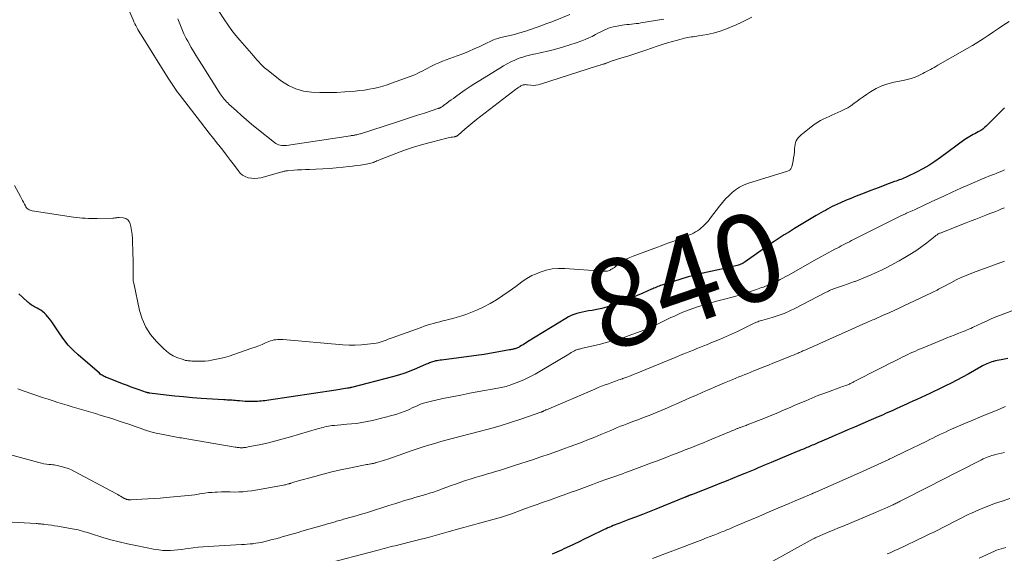
# Model space of a CAD drawing. Units: feet. Extents: x 1995000 to 2000029, y 565000 to 570000.
# Drawn here: x 1996464 to 1996688, y 566057 to 566179 of the extents above; entities that cross this region are included whole.
import ezdxf
from ezdxf.enums import TextEntityAlignment as Align

# ---------------------------------------------------------------- set-up
doc = ezdxf.new("R2010")
doc.units = ezdxf.units.FT
doc.header["$LTSCALE"] = 100
doc.header["$MEASUREMENT"] = 0
for name, color, linetype, lineweight in [('CONTOUR INDEX', 32, 'Continuous', 25), ('CONTOUR INDEX LABEL', 7, 'Continuous', 15), ('CONTOUR INTERMEDIATE', 40, 'Continuous', 15)]:
    doc.layers.add(name, color=color, linetype=linetype, lineweight=lineweight)
doc.styles.add('slant', font='romans.shx', dxfattribs={"oblique": 14.999978})

msp = doc.modelspace()

# ---------------------------------------------------------------- linework, layer by layer
at = {"layer": 'CONTOUR INDEX', "flags": 128}
for points, elevation in [([(1996688.31, 566158.53), (1996684.12, 566154.4), (1996683.74, 566154.05), (1996683.34, 566153.72), (1996682.91, 566153.43), (1996682.47, 566153.16), (1996682.32, 566153.08), (1996681.94, 566152.87), (1996681.55, 566152.66), (1996681.17, 566152.46), (1996680.78, 566152.26), (1996680.39, 566152.05), (1996680.02, 566151.84), (1996679.65, 566151.6), (1996679.29, 566151.35), (1996673.74, 566147.26), (1996672.42, 566146.34), (1996671.08, 566145.47), (1996669.69, 566144.68), (1996668.28, 566143.93), (1996666.08, 566142.85), (1996665.73, 566142.69), (1996665.39, 566142.53), (1996665.04, 566142.4), (1996664.68, 566142.27), (1996664.33, 566142.15), (1996663.97, 566142.02), (1996663.61, 566141.9), (1996663.26, 566141.77), (1996661.42, 566141.09), (1996660.15, 566140.61), (1996658.88, 566140.14), (1996657.61, 566139.65), (1996656.34, 566139.17), (1996655.75, 566138.94), (1996654.53, 566138.46), (1996653.32, 566137.96), (1996652.11, 566137.45), (1996650.92, 566136.91), (1996649.61, 566136.32), (1996649.07, 566136.07), (1996648.54, 566135.8), (1996648.02, 566135.52), (1996647.5, 566135.23), (1996646.98, 566134.93), (1996646.47, 566134.63), (1996645.96, 566134.33), (1996645.44, 566134.03), (1996642.77, 566132.45), (1996641.61, 566131.76), (1996640.45, 566131.06), (1996639.3, 566130.35), (1996638.15, 566129.64), (1996637.01, 566128.91), (1996635.88, 566128.17), (1996634.76, 566127.42), (1996633.65, 566126.65), (1996629.23, 566123.54), (1996628.99, 566123.38), (1996628.75, 566123.23), (1996628.5, 566123.09), (1996628.24, 566122.96), (1996627.97, 566122.85), (1996627.71, 566122.75), (1996627.43, 566122.66), (1996627.15, 566122.59), (1996626.43, 566122.43), (1996625.79, 566122.28), (1996625.15, 566122.13), (1996624.5, 566121.99), (1996623.86, 566121.84), (1996619.61, 566120.9), (1996617.92, 566120.5), (1996616.25, 566120.07), (1996614.59, 566119.59), (1996612.93, 566119.07), (1996610.24, 566118.2), (1996609.94, 566118.09), (1996609.64, 566117.99), (1996609.35, 566117.88), (1996609.06, 566117.76), (1996608.77, 566117.63), (1996608.48, 566117.51), (1996608.19, 566117.38), (1996607.91, 566117.26), (1996605.93, 566116.38), (1996604.66, 566115.83), (1996603.37, 566115.29), (1996602.07, 566114.78), (1996600.77, 566114.3), (1996598.71, 566113.55), (1996597.65, 566113.2), (1996596.58, 566112.9), (1996595.5, 566112.65), (1996594.4, 566112.45), (1996593.55, 566112.32), (1996592.87, 566112.2), (1996592.21, 566112.07), (1996591.54, 566111.91), (1996590.88, 566111.74), (1996590.24, 566111.53), (1996589.61, 566111.28), (1996589, 566110.99), (1996588.41, 566110.65), (1996579.7, 566105.28), (1996579.36, 566105.07), (1996579.01, 566104.85), (1996578.67, 566104.64), (1996578.32, 566104.43), (1996577.97, 566104.22), (1996577.8, 566104.12), (1996577.62, 566104.03), (1996577.44, 566103.95), (1996577.25, 566103.87), (1996577.06, 566103.8), (1996576.87, 566103.74), (1996576.68, 566103.68), (1996576.48, 566103.63), (1996576.45, 566103.63), (1996576.23, 566103.58), (1996576.02, 566103.53), (1996575.8, 566103.49), (1996575.58, 566103.45), (1996573.54, 566103.07), (1996572.3, 566102.85), (1996571.06, 566102.64), (1996569.82, 566102.45), (1996568.57, 566102.28), (1996560.12, 566101.16), (1996559.78, 566101.11), (1996559.44, 566101.06), (1996559.1, 566101), (1996558.76, 566100.94), (1996558.59, 566100.91), (1996558.34, 566100.85), (1996558.09, 566100.78), (1996557.84, 566100.7), (1996557.6, 566100.61), (1996557.36, 566100.51), (1996557.13, 566100.4), (1996556.89, 566100.3), (1996556.65, 566100.2), (1996554.45, 566099.23), (1996553.1, 566098.68), (1996551.73, 566098.17), (1996550.35, 566097.72), (1996548.94, 566097.32), (1996539.62, 566094.91), (1996539.5, 566094.88), (1996539.39, 566094.85), (1996539.27, 566094.83), (1996539.15, 566094.8), (1996538.95, 566094.76), (1996538.83, 566094.74), (1996538.72, 566094.73), (1996537.81, 566094.58), (1996537.37, 566094.51), (1996536.93, 566094.44), (1996536.49, 566094.37), (1996536.05, 566094.31), (1996520.77, 566092.02), (1996520.35, 566091.96), (1996519.92, 566091.9), (1996519.5, 566091.85), (1996519.07, 566091.8), (1996518.65, 566091.76), (1996518.22, 566091.73), (1996517.79, 566091.71), (1996517.36, 566091.71), (1996516.73, 566091.71), (1996516.08, 566091.73), (1996515.42, 566091.75), (1996514.77, 566091.79), (1996514.11, 566091.85), (1996513.55, 566091.9), (1996513.18, 566091.93), (1996512.8, 566091.96), (1996512.43, 566091.99), (1996512.06, 566092.01), (1996511.68, 566092.04), (1996511.31, 566092.06), (1996510.94, 566092.09), (1996510.56, 566092.11), (1996505.4, 566092.44), (1996503.4, 566092.59), (1996501.4, 566092.76), (1996499.41, 566092.96), (1996497.42, 566093.18), (1996493.62, 566093.64), (1996493.53, 566093.66), (1996493.45, 566093.67), (1996493.37, 566093.69), (1996493.28, 566093.71), (1996493.2, 566093.73), (1996493.12, 566093.75), (1996493.04, 566093.78), (1996492.96, 566093.8), (1996491.29, 566094.36), (1996490.38, 566094.67), (1996489.48, 566094.99), (1996488.58, 566095.33), (1996487.68, 566095.67), (1996484.03, 566097.11), (1996483.79, 566097.21), (1996483.55, 566097.31), (1996483.31, 566097.43), (1996483.08, 566097.55), (1996482.85, 566097.68), (1996482.63, 566097.82), (1996482.42, 566097.98), (1996482.22, 566098.14), (1996477.39, 566102.32), (1996476.22, 566103.42), (1996475.12, 566104.58), (1996474.13, 566105.83), (1996473.2, 566107.14), (1996472.32, 566108.52), (1996471.87, 566109.18), (1996471.41, 566109.82), (1996470.92, 566110.44), (1996470.41, 566111.05), (1996470.07, 566111.44), (1996469.7, 566111.82), (1996469.3, 566112.17), (1996468.87, 566112.48), (1996468.42, 566112.75), (1996468.04, 566112.95), (1996467.75, 566113.1), (1996467.47, 566113.25), (1996467.19, 566113.42), (1996466.92, 566113.58), (1996466.65, 566113.76), (1996466.39, 566113.95), (1996466.14, 566114.15), (1996465.9, 566114.36), (1996464.73, 566115.45), (1996463.9, 566116.2)], 840), ([(1996689.07, 566101.5), (1996687.5, 566101.22), (1996687.07, 566101.14), (1996686.65, 566101.06), (1996686.24, 566100.96), (1996685.82, 566100.86), (1996685.73, 566100.84), (1996685.37, 566100.73), (1996685, 566100.62), (1996684.64, 566100.48), (1996684.29, 566100.33), (1996683.94, 566100.17), (1996683.59, 566100), (1996683.25, 566099.82), (1996682.91, 566099.64), (1996679.98, 566097.98), (1996678.7, 566097.28), (1996677.42, 566096.58), (1996676.13, 566095.91), (1996674.83, 566095.25), (1996674.12, 566094.89), (1996673.17, 566094.43), (1996672.21, 566093.97), (1996671.25, 566093.52), (1996670.28, 566093.08), (1996669.32, 566092.64), (1996668.35, 566092.21), (1996667.38, 566091.77), (1996666.42, 566091.33), (1996666.09, 566091.17), (1996665.27, 566090.8), (1996664.46, 566090.43), (1996663.65, 566090.06), (1996662.83, 566089.69), (1996662.3, 566089.45), (1996661.75, 566089.2), (1996661.2, 566088.96), (1996660.66, 566088.72), (1996660.11, 566088.48), (1996659.56, 566088.24), (1996659.01, 566088.01), (1996658.46, 566087.77), (1996657.91, 566087.53), (1996654.12, 566085.89), (1996652.63, 566085.24), (1996651.13, 566084.59), (1996649.64, 566083.95), (1996648.14, 566083.3), (1996645.77, 566082.28), (1996645.46, 566082.15), (1996645.15, 566082.01), (1996644.84, 566081.88), (1996644.53, 566081.75), (1996644.22, 566081.62), (1996643.91, 566081.49), (1996643.6, 566081.36), (1996643.29, 566081.23), (1996642.97, 566081.1), (1996642.49, 566080.9), (1996642.02, 566080.71), (1996641.55, 566080.51), (1996641.08, 566080.32), (1996635.16, 566077.86), (1996634.42, 566077.55), (1996633.67, 566077.23), (1996632.93, 566076.92), (1996632.18, 566076.6), (1996631.44, 566076.28), (1996630.69, 566075.97), (1996629.95, 566075.66), (1996629.2, 566075.34), (1996627.83, 566074.77), (1996626.39, 566074.18), (1996624.95, 566073.59), (1996623.51, 566073.02), (1996622.06, 566072.45), (1996617.05, 566070.51), (1996616.9, 566070.46), (1996616.75, 566070.4), (1996616.6, 566070.34), (1996616.45, 566070.29), (1996616.35, 566070.25), (1996616.25, 566070.21), (1996616.15, 566070.17), (1996616.05, 566070.13), (1996615.95, 566070.09), (1996615.85, 566070.05), (1996615.75, 566070.01), (1996615.65, 566069.97), (1996615.55, 566069.93), (1996608.92, 566067.25), (1996607.38, 566066.64), (1996605.84, 566066.03), (1996604.29, 566065.42), (1996602.74, 566064.83), (1996600.47, 566063.96), (1996600.05, 566063.8), (1996599.64, 566063.63), (1996599.22, 566063.46), (1996598.81, 566063.29), (1996598.4, 566063.12), (1996597.99, 566062.94), (1996597.58, 566062.75), (1996597.17, 566062.56), (1996593.69, 566060.89), (1996592.56, 566060.35), (1996591.43, 566059.81), (1996590.3, 566059.27), (1996589.18, 566058.73), (1996587.96, 566058.15), (1996587.44, 566057.91), (1996586.91, 566057.67), (1996586.38, 566057.44), (1996585.85, 566057.21), (1996585.31, 566057)], 820)]:
    msp.add_lwpolyline(points, dxfattribs=dict(at, elevation=elevation))
at = {"layer": 'CONTOUR INTERMEDIATE', "flags": 128}
for points, elevation in [([(1996630.77, 566179.19), (1996629.57, 566178.6), (1996628.37, 566178.02), (1996627.16, 566177.46), (1996625.94, 566176.9), (1996624.64, 566176.37), (1996623.32, 566175.91), (1996621.97, 566175.55), (1996620.59, 566175.27), (1996618.62, 566174.94), (1996618.22, 566174.88), (1996617.81, 566174.81), (1996617.41, 566174.76), (1996617.01, 566174.7), (1996616.6, 566174.65), (1996616.2, 566174.58), (1996615.8, 566174.49), (1996615.41, 566174.4), (1996613.86, 566174), (1996612.69, 566173.69), (1996611.53, 566173.36), (1996610.38, 566173), (1996609.23, 566172.62), (1996606.6, 566171.72), (1996605.24, 566171.26), (1996603.87, 566170.81), (1996602.5, 566170.36), (1996601.13, 566169.91), (1996598.76, 566169.15), (1996598.58, 566169.09), (1996598.39, 566169.03), (1996598.21, 566168.96), (1996598.03, 566168.89), (1996597.94, 566168.86), (1996597.81, 566168.8), (1996597.67, 566168.75), (1996597.54, 566168.71), (1996597.4, 566168.66), (1996597.27, 566168.61), (1996597.13, 566168.57), (1996596.99, 566168.53), (1996596.86, 566168.48), (1996596.55, 566168.39), (1996596.25, 566168.31), (1996595.96, 566168.22), (1996595.67, 566168.13), (1996595.38, 566168.04), (1996582.66, 566163.92), (1996582.11, 566163.78), (1996581.56, 566163.69), (1996581, 566163.68), (1996580.43, 566163.71), (1996579.69, 566163.81), (1996579.49, 566163.83), (1996579.3, 566163.84), (1996579.1, 566163.83), (1996578.9, 566163.82), (1996578.71, 566163.79), (1996578.52, 566163.74), (1996578.35, 566163.66), (1996578.17, 566163.57), (1996577.98, 566163.45), (1996577.72, 566163.28), (1996577.46, 566163.1), (1996577.2, 566162.92), (1996576.95, 566162.74), (1996569.03, 566156.65), (1996568.11, 566155.94), (1996567.21, 566155.22), (1996566.32, 566154.48), (1996565.44, 566153.72), (1996563.88, 566152.37), (1996563.78, 566152.29), (1996563.68, 566152.22), (1996563.58, 566152.15), (1996563.47, 566152.1), (1996563.35, 566152.05), (1996563.24, 566152.01), (1996563.12, 566151.98), (1996563, 566151.95), (1996562.59, 566151.9), (1996562.27, 566151.85), (1996561.95, 566151.79), (1996561.63, 566151.73), (1996561.31, 566151.65), (1996557.81, 566150.78), (1996555.75, 566150.22), (1996553.71, 566149.61), (1996551.7, 566148.92), (1996549.7, 566148.18), (1996545.97, 566146.71), (1996545.7, 566146.6), (1996545.42, 566146.49), (1996545.15, 566146.37), (1996544.87, 566146.25), (1996544.6, 566146.14), (1996544.32, 566146.05), (1996544.03, 566145.97), (1996543.74, 566145.91), (1996542.55, 566145.69), (1996541.66, 566145.54), (1996540.77, 566145.41), (1996539.88, 566145.29), (1996538.99, 566145.18), (1996537.7, 566145.04), (1996536.16, 566144.9), (1996534.62, 566144.77), (1996533.08, 566144.68), (1996531.53, 566144.61), (1996530.02, 566144.56), (1996529.13, 566144.52), (1996528.24, 566144.48), (1996527.35, 566144.42), (1996526.46, 566144.36), (1996525.06, 566144.24), (1996524.87, 566144.22), (1996524.68, 566144.2), (1996524.49, 566144.16), (1996524.3, 566144.12), (1996524.11, 566144.07), (1996523.93, 566144.02), (1996523.74, 566143.97), (1996523.56, 566143.92), (1996519.01, 566142.66), (1996518.28, 566142.53), (1996517.56, 566142.47), (1996516.83, 566142.52), (1996516.11, 566142.66), (1996515.43, 566142.92), (1996514.81, 566143.27), (1996514.27, 566143.73), (1996513.78, 566144.27), (1996512.94, 566145.43), (1996512.08, 566146.61), (1996511.19, 566147.78), (1996510.3, 566148.94), (1996509.38, 566150.08), (1996509.2, 566150.31), (1996508.19, 566151.57), (1996507.19, 566152.83), (1996506.19, 566154.11), (1996505.21, 566155.38), (1996500.35, 566161.71), (1996500.02, 566162.15), (1996499.7, 566162.58), (1996499.39, 566163.03), (1996499.08, 566163.47), (1996498.78, 566163.92), (1996498.48, 566164.38), (1996498.19, 566164.83), (1996497.9, 566165.29), (1996491.71, 566175.2), (1996491.46, 566175.61), (1996491.21, 566176.02), (1996490.97, 566176.43), (1996490.73, 566176.85), (1996490.5, 566177.27), (1996490.28, 566177.7), (1996490.08, 566178.13), (1996489.88, 566178.57), (1996489.04, 566180.48)], 848), ([(1996589.32, 566179.8), (1996585.98, 566178.47), (1996585.02, 566178.09), (1996584.06, 566177.72), (1996583.09, 566177.35), (1996582.12, 566177), (1996581.43, 566176.75), (1996580.8, 566176.53), (1996580.17, 566176.31), (1996579.53, 566176.11), (1996578.9, 566175.9), (1996578.26, 566175.71), (1996577.62, 566175.53), (1996576.97, 566175.36), (1996576.32, 566175.19), (1996573.33, 566174.46), (1996572.99, 566174.37), (1996572.65, 566174.27), (1996572.31, 566174.16), (1996571.98, 566174.04), (1996571.65, 566173.91), (1996571.32, 566173.77), (1996571, 566173.62), (1996570.68, 566173.47), (1996568.8, 566172.55), (1996567.54, 566171.96), (1996566.26, 566171.39), (1996564.96, 566170.87), (1996563.65, 566170.38), (1996561.14, 566169.48), (1996560.33, 566169.17), (1996559.53, 566168.84), (1996558.74, 566168.48), (1996557.96, 566168.1), (1996557.54, 566167.88), (1996556.98, 566167.6), (1996556.42, 566167.31), (1996555.86, 566167.02), (1996555.29, 566166.73), (1996554.73, 566166.45), (1996554.16, 566166.18), (1996553.58, 566165.94), (1996552.99, 566165.71), (1996548.74, 566164.15), (1996547.73, 566163.81), (1996546.72, 566163.49), (1996545.69, 566163.22), (1996544.66, 566162.98), (1996543.61, 566162.78), (1996542.57, 566162.61), (1996541.51, 566162.48), (1996540.46, 566162.38), (1996538.09, 566162.2), (1996536.2, 566162.09), (1996534.3, 566162.03), (1996532.41, 566162.04), (1996530.51, 566162.11), (1996528.67, 566162.38), (1996526.92, 566162.86), (1996525.28, 566163.65), (1996523.71, 566164.65), (1996520.31, 566167.29), (1996519.83, 566167.69), (1996519.36, 566168.11), (1996518.92, 566168.56), (1996518.49, 566169.02), (1996518.08, 566169.49), (1996517.67, 566169.97), (1996517.25, 566170.44), (1996516.84, 566170.92), (1996514.2, 566173.93), (1996513.26, 566175.05), (1996512.36, 566176.19), (1996511.5, 566177.38), (1996510.68, 566178.59), (1996509.39, 566180.59)], 856), ([(1996689.35, 566178.18), (1996688.14, 566177.42), (1996686.95, 566176.65), (1996685.76, 566175.86), (1996684.59, 566175.06), (1996683.4, 566174.26), (1996682.21, 566173.49), (1996681, 566172.75), (1996679.77, 566172.03), (1996673.12, 566168.24), (1996672.69, 566167.99), (1996672.26, 566167.75), (1996671.83, 566167.51), (1996671.41, 566167.27), (1996670.98, 566167.03), (1996670.54, 566166.8), (1996670.1, 566166.58), (1996669.66, 566166.36), (1996668.81, 566165.96), (1996667.93, 566165.58), (1996667.03, 566165.25), (1996666.11, 566164.99), (1996665.18, 566164.78), (1996663.1, 566164.41), (1996661.69, 566164.06), (1996660.34, 566163.6), (1996659.05, 566162.98), (1996657.81, 566162.24), (1996656.83, 566161.58), (1996656.12, 566161.08), (1996655.41, 566160.58), (1996654.71, 566160.06), (1996654.01, 566159.54), (1996653.31, 566159.04), (1996652.58, 566158.57), (1996651.82, 566158.16), (1996651.04, 566157.79), (1996649.66, 566157.18), (1996649, 566156.88), (1996648.34, 566156.59), (1996647.69, 566156.28), (1996647.03, 566155.98), (1996646.39, 566155.65), (1996645.77, 566155.29), (1996645.17, 566154.9), (1996644.59, 566154.47), (1996642.36, 566152.75), (1996642.01, 566152.45), (1996641.69, 566152.14), (1996641.39, 566151.8), (1996641.12, 566151.44), (1996640.89, 566151.05), (1996640.71, 566150.65), (1996640.6, 566150.22), (1996640.54, 566149.78), (1996640.51, 566149.28), (1996640.45, 566148.57), (1996640.38, 566147.87), (1996640.27, 566147.17), (1996640.15, 566146.48), (1996639.88, 566145.14), (1996639.82, 566144.96), (1996639.75, 566144.8), (1996639.65, 566144.65), (1996639.52, 566144.52), (1996639.38, 566144.4), (1996639.23, 566144.3), (1996639.06, 566144.22), (1996638.89, 566144.15), (1996629.81, 566141.32), (1996628.85, 566140.95), (1996627.92, 566140.5), (1996627.06, 566139.93), (1996626.25, 566139.29), (1996625.49, 566138.57), (1996624.76, 566137.82), (1996624.07, 566137.03), (1996623.42, 566136.21), (1996621.36, 566133.5), (1996621.04, 566133.09), (1996620.71, 566132.69), (1996620.36, 566132.3), (1996619.99, 566131.93), (1996619.62, 566131.57), (1996619.22, 566131.23), (1996618.82, 566130.9), (1996618.39, 566130.6), (1996617.94, 566130.32), (1996617.49, 566130.06), (1996617.02, 566129.83), (1996616.54, 566129.62), (1996616.01, 566129.41), (1996615.25, 566129.12), (1996614.49, 566128.83), (1996613.74, 566128.54), (1996612.98, 566128.25), (1996612.76, 566128.17), (1996611.89, 566127.84), (1996611.02, 566127.52), (1996610.15, 566127.19), (1996609.29, 566126.87), (1996603.77, 566124.82), (1996602.95, 566124.48), (1996602.15, 566124.09), (1996601.39, 566123.63), (1996600.65, 566123.13), (1996599.72, 566122.44), (1996599.46, 566122.25), (1996599.2, 566122.07), (1996598.94, 566121.9), (1996598.67, 566121.73), (1996598.52, 566121.64), (1996598.32, 566121.53), (1996598.12, 566121.45), (1996597.9, 566121.4), (1996597.67, 566121.36), (1996597.44, 566121.35), (1996597.21, 566121.35), (1996596.99, 566121.35), (1996596.76, 566121.37), (1996588.21, 566122), (1996586.76, 566122.01), (1996585.33, 566121.9), (1996583.93, 566121.59), (1996582.55, 566121.15), (1996581.48, 566120.73), (1996580.67, 566120.37), (1996579.89, 566119.96), (1996579.14, 566119.49), (1996578.42, 566118.97), (1996577.72, 566118.42), (1996577, 566117.88), (1996576.27, 566117.37), (1996575.54, 566116.86), (1996572.59, 566114.88), (1996571.2, 566114.03), (1996569.78, 566113.25), (1996568.31, 566112.57), (1996566.8, 566111.96), (1996565.68, 566111.56), (1996564.7, 566111.23), (1996563.71, 566110.92), (1996562.72, 566110.64), (1996561.72, 566110.39), (1996561.14, 566110.25), (1996560.42, 566110.07), (1996559.7, 566109.89), (1996558.99, 566109.7), (1996558.28, 566109.5), (1996557.57, 566109.29), (1996556.87, 566109.07), (1996556.17, 566108.84), (1996555.47, 566108.6), (1996548.86, 566106.22), (1996548.41, 566106.06), (1996547.96, 566105.89), (1996547.52, 566105.71), (1996547.07, 566105.53), (1996546.62, 566105.36), (1996546.17, 566105.21), (1996545.7, 566105.1), (1996545.23, 566105.02), (1996543.29, 566104.74), (1996541.88, 566104.59), (1996540.48, 566104.51), (1996539.07, 566104.52), (1996537.66, 566104.6), (1996524.04, 566105.81), (1996523.62, 566105.84), (1996523.2, 566105.84), (1996522.78, 566105.82), (1996522.37, 566105.79), (1996521.95, 566105.72), (1996521.55, 566105.63), (1996521.15, 566105.5), (1996520.76, 566105.36), (1996520.02, 566105.04), (1996519.26, 566104.72), (1996518.49, 566104.41), (1996517.72, 566104.12), (1996516.95, 566103.84), (1996512.82, 566102.4), (1996511.76, 566102.06), (1996510.69, 566101.75), (1996509.61, 566101.49), (1996508.53, 566101.26), (1996507.71, 566101.12), (1996507.02, 566101.01), (1996506.33, 566100.93), (1996505.63, 566100.89), (1996504.94, 566100.88), (1996504.11, 566100.89), (1996503.82, 566100.9), (1996503.53, 566100.91), (1996503.25, 566100.93), (1996502.96, 566100.94), (1996502.77, 566100.96), (1996502.58, 566100.98), (1996502.39, 566101), (1996502.21, 566101.02), (1996502.02, 566101.05), (1996501.83, 566101.09), (1996501.65, 566101.14), (1996501.47, 566101.19), (1996501.29, 566101.25), (1996499.88, 566101.77), (1996499.03, 566102.15), (1996498.22, 566102.6), (1996497.48, 566103.15), (1996496.79, 566103.77), (1996495.19, 566105.41), (1996493.89, 566106.98), (1996492.79, 566108.67), (1996491.98, 566110.52), (1996491.38, 566112.47), (1996490.03, 566118.63), (1996489.98, 566118.9), (1996489.94, 566119.17), (1996489.92, 566119.44), (1996489.91, 566119.72), (1996489.91, 566119.99), (1996489.91, 566120.27), (1996489.91, 566120.55), (1996489.91, 566120.82), (1996489.89, 566122.24), (1996489.88, 566123.22), (1996489.87, 566124.2), (1996489.85, 566125.18), (1996489.83, 566126.17), (1996489.78, 566127.84), (1996489.74, 566128.78), (1996489.65, 566129.72), (1996489.53, 566130.66), (1996489.36, 566131.59), (1996489.26, 566132.14), (1996489.02, 566132.67), (1996488.69, 566133.1), (1996488.23, 566133.36), (1996487.66, 566133.52), (1996486.69, 566133.57), (1996486.51, 566133.57), (1996486.33, 566133.57), (1996486.15, 566133.55), (1996485.97, 566133.53), (1996485.79, 566133.5), (1996485.61, 566133.48), (1996485.43, 566133.47), (1996485.25, 566133.46), (1996481.74, 566133.38), (1996481.06, 566133.37), (1996480.38, 566133.37), (1996479.7, 566133.39), (1996479.01, 566133.43), (1996478.33, 566133.48), (1996477.65, 566133.54), (1996476.98, 566133.62), (1996476.3, 566133.71), (1996466.91, 566135.12), (1996466.67, 566135.17), (1996466.43, 566135.25), (1996466.21, 566135.35), (1996466, 566135.48), (1996465.81, 566135.64), (1996465.64, 566135.81), (1996465.49, 566136), (1996465.37, 566136.22), (1996465.16, 566136.63), (1996464.95, 566137.06), (1996464.73, 566137.49), (1996464.51, 566137.92), (1996464.28, 566138.35), (1996462.91, 566140.92)], 844), ([(1996610.75, 566178.78), (1996605.46, 566177.88), (1996604.93, 566177.79), (1996604.41, 566177.72), (1996603.88, 566177.66), (1996603.35, 566177.61), (1996602.82, 566177.56), (1996602.29, 566177.5), (1996601.76, 566177.43), (1996601.23, 566177.35), (1996599.7, 566177.11), (1996599.17, 566177), (1996598.65, 566176.86), (1996598.15, 566176.69), (1996597.65, 566176.48), (1996597.17, 566176.25), (1996596.68, 566176.02), (1996596.2, 566175.77), (1996595.72, 566175.52), (1996595.16, 566175.22), (1996594.4, 566174.83), (1996593.62, 566174.46), (1996592.83, 566174.13), (1996592.03, 566173.82), (1996590.76, 566173.36), (1996589.31, 566172.87), (1996587.85, 566172.41), (1996586.38, 566172), (1996584.89, 566171.63), (1996582.23, 566171.03), (1996581.62, 566170.89), (1996581.02, 566170.74), (1996580.41, 566170.6), (1996579.8, 566170.46), (1996579.2, 566170.3), (1996578.6, 566170.12), (1996578.02, 566169.91), (1996577.44, 566169.68), (1996576.8, 566169.4), (1996575.92, 566169), (1996575.05, 566168.58), (1996574.2, 566168.11), (1996573.36, 566167.62), (1996568.83, 566164.82), (1996567.72, 566164.12), (1996566.61, 566163.4), (1996565.52, 566162.65), (1996564.44, 566161.89), (1996563.3, 566161.07), (1996562.8, 566160.71), (1996562.3, 566160.35), (1996561.8, 566159.98), (1996561.31, 566159.61), (1996560.56, 566159.06), (1996560.44, 566158.97), (1996560.31, 566158.88), (1996560.19, 566158.8), (1996560.06, 566158.73), (1996559.96, 566158.67), (1996559.88, 566158.62), (1996559.79, 566158.58), (1996559.71, 566158.54), (1996559.62, 566158.51), (1996559.53, 566158.47), (1996559.44, 566158.44), (1996559.35, 566158.41), (1996559.26, 566158.38), (1996556.26, 566157.38), (1996554.67, 566156.86), (1996553.08, 566156.34), (1996551.49, 566155.82), (1996549.89, 566155.31), (1996541.7, 566152.68), (1996541.48, 566152.61), (1996541.26, 566152.55), (1996541.04, 566152.5), (1996540.82, 566152.44), (1996540.72, 566152.42), (1996540.55, 566152.39), (1996540.38, 566152.35), (1996540.21, 566152.33), (1996540.04, 566152.3), (1996539.87, 566152.28), (1996539.7, 566152.25), (1996539.53, 566152.23), (1996539.36, 566152.2), (1996524.81, 566150.01), (1996524.45, 566149.97), (1996524.09, 566149.96), (1996523.73, 566150), (1996523.37, 566150.05), (1996523.02, 566150.16), (1996522.68, 566150.29), (1996522.37, 566150.47), (1996522.07, 566150.67), (1996518.06, 566153.89), (1996516.87, 566154.86), (1996515.7, 566155.85), (1996514.55, 566156.85), (1996513.4, 566157.87), (1996511.71, 566159.42), (1996511.43, 566159.68), (1996511.16, 566159.96), (1996510.9, 566160.24), (1996510.64, 566160.53), (1996510.4, 566160.83), (1996510.17, 566161.14), (1996509.95, 566161.45), (1996509.74, 566161.77), (1996505.59, 566168.26), (1996504.75, 566169.6), (1996503.93, 566170.95), (1996503.14, 566172.32), (1996502.37, 566173.7), (1996502.01, 566174.35), (1996501.47, 566175.43), (1996500.96, 566176.53), (1996500.51, 566177.65), (1996500.11, 566178.79)], 852), ([(1996688.28, 566144.43), (1996687.81, 566144.21), (1996687.33, 566144.01), (1996686.85, 566143.81), (1996686.36, 566143.63), (1996686.02, 566143.5), (1996685.36, 566143.25), (1996684.71, 566142.99), (1996684.06, 566142.73), (1996683.41, 566142.45), (1996680.29, 566141.11), (1996678.34, 566140.25), (1996676.39, 566139.38), (1996674.46, 566138.49), (1996672.54, 566137.59), (1996670.13, 566136.45), (1996669.41, 566136.11), (1996668.69, 566135.77), (1996667.96, 566135.44), (1996667.24, 566135.11), (1996666.15, 566134.63), (1996665.97, 566134.55), (1996665.78, 566134.47), (1996665.59, 566134.38), (1996665.4, 566134.3), (1996665.21, 566134.22), (1996665.03, 566134.13), (1996664.84, 566134.04), (1996664.66, 566133.95), (1996653.43, 566128.33), (1996652.96, 566128.09), (1996652.49, 566127.85), (1996652.02, 566127.61), (1996651.56, 566127.37), (1996651.09, 566127.12), (1996650.62, 566126.88), (1996650.16, 566126.63), (1996649.69, 566126.38), (1996648.96, 566125.99), (1996648.13, 566125.55), (1996647.31, 566125.1), (1996646.48, 566124.64), (1996645.66, 566124.18), (1996639.09, 566120.49), (1996638.47, 566120.14), (1996637.85, 566119.8), (1996637.23, 566119.47), (1996636.6, 566119.14), (1996635.91, 566118.79), (1996635.62, 566118.65), (1996635.33, 566118.51), (1996635.04, 566118.39), (1996634.74, 566118.28), (1996634.44, 566118.17), (1996634.14, 566118.06), (1996633.84, 566117.95), (1996633.54, 566117.85), (1996633.38, 566117.78), (1996632.99, 566117.65), (1996632.61, 566117.51), (1996632.22, 566117.37), (1996631.84, 566117.23), (1996630.72, 566116.84), (1996629.78, 566116.51), (1996628.83, 566116.2), (1996627.87, 566115.92), (1996626.91, 566115.65), (1996623.96, 566114.88), (1996622.7, 566114.53), (1996621.45, 566114.18), (1996620.2, 566113.81), (1996618.95, 566113.43), (1996618.61, 566113.33), (1996617.54, 566112.97), (1996616.48, 566112.6), (1996615.43, 566112.18), (1996614.4, 566111.74), (1996613.59, 566111.39), (1996612.97, 566111.1), (1996612.34, 566110.82), (1996611.72, 566110.52), (1996611.1, 566110.22), (1996610.49, 566109.91), (1996609.87, 566109.61), (1996609.25, 566109.32), (1996608.63, 566109.02), (1996608.46, 566108.95), (1996607.76, 566108.63), (1996607.05, 566108.32), (1996606.33, 566108.03), (1996605.6, 566107.75), (1996603.43, 566106.95), (1996601.61, 566106.31), (1996599.77, 566105.72), (1996597.91, 566105.21), (1996596.04, 566104.73), (1996592.22, 566103.84), (1996591.98, 566103.79), (1996591.75, 566103.73), (1996591.52, 566103.67), (1996591.29, 566103.61), (1996591.07, 566103.54), (1996590.85, 566103.47), (1996590.63, 566103.37), (1996590.42, 566103.27), (1996590.24, 566103.17), (1996589.94, 566103.01), (1996589.64, 566102.85), (1996589.35, 566102.68), (1996589.06, 566102.5), (1996582.59, 566098.63), (1996581.41, 566097.96), (1996580.21, 566097.33), (1996578.97, 566096.76), (1996577.72, 566096.23), (1996575.9, 566095.51), (1996575.54, 566095.38), (1996575.18, 566095.26), (1996574.82, 566095.15), (1996574.45, 566095.06), (1996574.08, 566094.98), (1996573.71, 566094.9), (1996573.33, 566094.83), (1996572.96, 566094.76), (1996568.57, 566093.97), (1996566.52, 566093.6), (1996564.47, 566093.2), (1996562.43, 566092.79), (1996560.39, 566092.37), (1996557.53, 566091.75), (1996556.93, 566091.6), (1996556.33, 566091.44), (1996555.74, 566091.23), (1996555.17, 566091.01), (1996554.59, 566090.76), (1996554.02, 566090.52), (1996553.45, 566090.26), (1996552.89, 566090), (1996552.41, 566089.78), (1996551.6, 566089.43), (1996550.78, 566089.11), (1996549.94, 566088.84), (1996549.09, 566088.6), (1996544.38, 566087.41), (1996543.19, 566087.14), (1996541.99, 566086.91), (1996540.79, 566086.74), (1996539.58, 566086.61), (1996538.55, 566086.53), (1996537.85, 566086.47), (1996537.15, 566086.41), (1996536.45, 566086.34), (1996535.74, 566086.28), (1996535.18, 566086.23), (1996534.76, 566086.18), (1996534.35, 566086.11), (1996533.94, 566086.03), (1996533.53, 566085.94), (1996533.13, 566085.83), (1996532.72, 566085.73), (1996532.32, 566085.61), (1996531.91, 566085.49), (1996525.76, 566083.67), (1996524.08, 566083.19), (1996522.39, 566082.75), (1996520.7, 566082.35), (1996518.99, 566081.97), (1996516.12, 566081.38), (1996515.85, 566081.33), (1996515.57, 566081.28), (1996515.29, 566081.25), (1996515.01, 566081.22), (1996514.9, 566081.21), (1996514.68, 566081.2), (1996514.46, 566081.2), (1996514.24, 566081.21), (1996514.02, 566081.23), (1996513.8, 566081.25), (1996513.58, 566081.28), (1996513.36, 566081.31), (1996513.14, 566081.35), (1996502.09, 566083.25), (1996501.7, 566083.31), (1996501.32, 566083.37), (1996500.93, 566083.43), (1996500.55, 566083.48), (1996500.16, 566083.53), (1996499.77, 566083.59), (1996499.39, 566083.66), (1996499.01, 566083.73), (1996496.39, 566084.26), (1996495.16, 566084.54), (1996493.94, 566084.85), (1996492.73, 566085.22), (1996491.53, 566085.63), (1996490.34, 566086.06), (1996489.14, 566086.48), (1996487.94, 566086.88), (1996486.74, 566087.28), (1996486.55, 566087.34), (1996485.25, 566087.76), (1996483.95, 566088.17), (1996482.64, 566088.57), (1996481.34, 566088.96), (1996478.14, 566089.89), (1996477.06, 566090.21), (1996475.98, 566090.53), (1996474.9, 566090.86), (1996473.82, 566091.19), (1996472.74, 566091.53), (1996471.67, 566091.88), (1996470.59, 566092.23), (1996469.52, 566092.59), (1996464.88, 566094.15), (1996463.65, 566094.6)], 836), ([(1996688.29, 566135.83), (1996687.62, 566135.55), (1996686.96, 566135.27), (1996686.3, 566135), (1996685.63, 566134.74), (1996684.96, 566134.48), (1996684.04, 566134.12), (1996682.91, 566133.69), (1996681.79, 566133.25), (1996680.66, 566132.81), (1996679.53, 566132.37), (1996673.67, 566130.07), (1996673.51, 566130.01), (1996673.36, 566129.93), (1996673.22, 566129.85), (1996673.07, 566129.76), (1996672.93, 566129.67), (1996672.8, 566129.57), (1996672.66, 566129.47), (1996672.53, 566129.37), (1996670.59, 566127.84), (1996669.47, 566126.99), (1996668.33, 566126.18), (1996667.15, 566125.42), (1996665.95, 566124.69), (1996664.34, 566123.76), (1996663.01, 566123.02), (1996661.67, 566122.3), (1996660.3, 566121.63), (1996658.92, 566120.98), (1996657.92, 566120.53), (1996657.02, 566120.14), (1996656.13, 566119.76), (1996655.22, 566119.4), (1996654.31, 566119.06), (1996654.17, 566119.02), (1996653.32, 566118.71), (1996652.47, 566118.42), (1996651.61, 566118.12), (1996650.75, 566117.83), (1996649.62, 566117.46), (1996649.33, 566117.35), (1996649.04, 566117.24), (1996648.76, 566117.12), (1996648.48, 566116.99), (1996648.21, 566116.85), (1996647.93, 566116.71), (1996647.65, 566116.57), (1996647.38, 566116.43), (1996640.71, 566112.95), (1996639.42, 566112.33), (1996638.11, 566111.77), (1996636.78, 566111.28), (1996635.41, 566110.85), (1996633.23, 566110.23), (1996632.95, 566110.15), (1996632.66, 566110.06), (1996632.38, 566109.97), (1996632.1, 566109.87), (1996631.82, 566109.77), (1996631.54, 566109.66), (1996631.27, 566109.54), (1996631.01, 566109.41), (1996628.86, 566108.33), (1996627.51, 566107.68), (1996626.15, 566107.04), (1996624.78, 566106.44), (1996623.4, 566105.85), (1996621.46, 566105.05), (1996620.66, 566104.72), (1996619.86, 566104.4), (1996619.06, 566104.08), (1996618.25, 566103.76), (1996617.45, 566103.44), (1996616.65, 566103.12), (1996615.85, 566102.79), (1996615.06, 566102.46), (1996613.31, 566101.73), (1996611.64, 566101.03), (1996609.97, 566100.34), (1996608.29, 566099.66), (1996606.61, 566098.97), (1996604.82, 566098.25), (1996603.97, 566097.91), (1996603.13, 566097.59), (1996602.28, 566097.27), (1996601.42, 566096.96), (1996601.29, 566096.91), (1996600.5, 566096.63), (1996599.71, 566096.35), (1996598.92, 566096.07), (1996598.14, 566095.78), (1996597.35, 566095.49), (1996596.57, 566095.19), (1996595.79, 566094.88), (1996595.02, 566094.55), (1996584.03, 566089.86), (1996583.89, 566089.8), (1996583.76, 566089.74), (1996583.63, 566089.68), (1996583.5, 566089.62), (1996583.42, 566089.58), (1996583.33, 566089.54), (1996583.25, 566089.5), (1996583.16, 566089.46), (1996583.08, 566089.42), (1996582.99, 566089.38), (1996582.9, 566089.34), (1996582.82, 566089.31), (1996582.73, 566089.28), (1996578.19, 566087.73), (1996575.82, 566086.95), (1996573.45, 566086.21), (1996571.05, 566085.52), (1996568.65, 566084.87), (1996562.82, 566083.37), (1996561.39, 566082.99), (1996559.97, 566082.6), (1996558.56, 566082.19), (1996557.15, 566081.76), (1996555.74, 566081.32), (1996554.34, 566080.86), (1996552.94, 566080.39), (1996551.54, 566079.92), (1996547.85, 566078.63), (1996547.36, 566078.46), (1996546.87, 566078.3), (1996546.37, 566078.15), (1996545.87, 566078), (1996545.15, 566077.79), (1996545.01, 566077.75), (1996544.87, 566077.71), (1996544.74, 566077.68), (1996544.6, 566077.64), (1996544.46, 566077.61), (1996544.32, 566077.58), (1996544.18, 566077.56), (1996544.04, 566077.53), (1996543.67, 566077.47), (1996543.35, 566077.41), (1996543.02, 566077.35), (1996542.7, 566077.29), (1996542.38, 566077.22), (1996539.08, 566076.56), (1996537.11, 566076.15), (1996535.15, 566075.7), (1996533.2, 566075.21), (1996531.26, 566074.68), (1996527.26, 566073.56), (1996527.01, 566073.49), (1996526.75, 566073.41), (1996526.49, 566073.33), (1996526.24, 566073.25), (1996525.88, 566073.14), (1996525.8, 566073.11), (1996525.73, 566073.09), (1996525.65, 566073.06), (1996525.57, 566073.04), (1996525.49, 566073.02), (1996525.41, 566073), (1996525.33, 566072.97), (1996525.25, 566072.95), (1996524.99, 566072.88), (1996524.78, 566072.83), (1996524.56, 566072.78), (1996524.35, 566072.73), (1996524.13, 566072.69), (1996516.89, 566071.42), (1996515.92, 566071.28), (1996514.94, 566071.17), (1996513.95, 566071.13), (1996512.96, 566071.12), (1996511.97, 566071.14), (1996510.98, 566071.14), (1996509.99, 566071.13), (1996509, 566071.1), (1996508.56, 566071.09), (1996507.79, 566071.04), (1996507.02, 566070.98), (1996506.25, 566070.87), (1996505.48, 566070.75), (1996504.72, 566070.62), (1996503.95, 566070.5), (1996503.18, 566070.4), (1996502.41, 566070.32), (1996497.39, 566069.85), (1996496.02, 566069.73), (1996494.65, 566069.62), (1996493.27, 566069.54), (1996491.9, 566069.46), (1996489.47, 566069.35), (1996489.31, 566069.34), (1996489.14, 566069.34), (1996488.98, 566069.35), (1996488.81, 566069.37), (1996488.74, 566069.38), (1996488.61, 566069.4), (1996488.49, 566069.42), (1996488.36, 566069.46), (1996488.24, 566069.5), (1996488.12, 566069.55), (1996488, 566069.61), (1996487.89, 566069.67), (1996487.78, 566069.73), (1996487.37, 566069.97), (1996487.05, 566070.16), (1996486.73, 566070.34), (1996486.41, 566070.52), (1996486.09, 566070.7), (1996476.58, 566075.79), (1996475.85, 566076.14), (1996475.09, 566076.46), (1996474.32, 566076.71), (1996473.53, 566076.93), (1996472.58, 566077.14), (1996472.25, 566077.21), (1996471.92, 566077.27), (1996471.58, 566077.32), (1996471.25, 566077.35), (1996470.74, 566077.4), (1996470.16, 566077.48), (1996469.58, 566077.57), (1996469, 566077.69), (1996468.43, 566077.83), (1996456.7, 566081.01)], 832), ([(1996688.32, 566123.69), (1996681.25, 566121.07), (1996679.92, 566120.55), (1996678.61, 566119.99), (1996677.32, 566119.39), (1996676.05, 566118.75), (1996674.15, 566117.76), (1996673.84, 566117.59), (1996673.53, 566117.43), (1996673.23, 566117.26), (1996672.92, 566117.09), (1996672.62, 566116.92), (1996672.31, 566116.76), (1996672, 566116.6), (1996671.69, 566116.45), (1996666.68, 566114.09), (1996665.55, 566113.56), (1996664.42, 566113.03), (1996663.29, 566112.51), (1996662.16, 566112), (1996660.52, 566111.26), (1996660.2, 566111.11), (1996659.88, 566110.97), (1996659.56, 566110.83), (1996659.24, 566110.69), (1996658.92, 566110.55), (1996658.6, 566110.42), (1996658.28, 566110.28), (1996657.96, 566110.14), (1996656.91, 566109.68), (1996656.06, 566109.31), (1996655.21, 566108.94), (1996654.37, 566108.57), (1996653.52, 566108.19), (1996646.22, 566104.9), (1996645.62, 566104.64), (1996645.02, 566104.37), (1996644.42, 566104.1), (1996643.82, 566103.84), (1996643.06, 566103.51), (1996642.84, 566103.41), (1996642.62, 566103.32), (1996642.4, 566103.22), (1996642.18, 566103.13), (1996641.96, 566103.03), (1996641.74, 566102.94), (1996641.52, 566102.85), (1996641.3, 566102.76), (1996640.72, 566102.51), (1996640.21, 566102.3), (1996639.69, 566102.09), (1996639.18, 566101.87), (1996638.66, 566101.67), (1996637.64, 566101.25), (1996636.61, 566100.84), (1996635.58, 566100.42), (1996634.55, 566100.01), (1996633.52, 566099.6), (1996631.86, 566098.94), (1996631.18, 566098.67), (1996630.5, 566098.39), (1996629.82, 566098.12), (1996629.13, 566097.85), (1996628.45, 566097.57), (1996627.77, 566097.3), (1996627.09, 566097.02), (1996626.41, 566096.74), (1996625.64, 566096.42), (1996624.57, 566095.98), (1996623.51, 566095.53), (1996622.45, 566095.07), (1996621.39, 566094.61), (1996620.83, 566094.36), (1996619.49, 566093.78), (1996618.16, 566093.19), (1996616.82, 566092.6), (1996615.48, 566092.01), (1996611.02, 566090.05), (1996610.11, 566089.66), (1996609.2, 566089.28), (1996608.29, 566088.91), (1996607.37, 566088.55), (1996606.45, 566088.2), (1996605.53, 566087.85), (1996604.6, 566087.5), (1996603.68, 566087.16), (1996602.35, 566086.66), (1996601.6, 566086.37), (1996600.85, 566086.08), (1996600.11, 566085.77), (1996599.37, 566085.46), (1996598.63, 566085.15), (1996597.89, 566084.84), (1996597.15, 566084.52), (1996596.41, 566084.21), (1996595.01, 566083.63), (1996593.57, 566083.04), (1996592.12, 566082.47), (1996590.66, 566081.92), (1996589.2, 566081.38), (1996588.37, 566081.08), (1996586.49, 566080.42), (1996584.6, 566079.76), (1996582.71, 566079.11), (1996580.82, 566078.48), (1996576.96, 566077.2), (1996576.05, 566076.9), (1996575.14, 566076.61), (1996574.23, 566076.32), (1996573.32, 566076.04), (1996572.41, 566075.76), (1996571.5, 566075.49), (1996570.58, 566075.22), (1996569.66, 566074.96), (1996568.84, 566074.73), (1996567.74, 566074.4), (1996566.65, 566074.07), (1996565.56, 566073.71), (1996564.47, 566073.34), (1996564.34, 566073.3), (1996563.32, 566072.94), (1996562.31, 566072.58), (1996561.29, 566072.21), (1996560.28, 566071.83), (1996559.92, 566071.7), (1996559.09, 566071.4), (1996558.25, 566071.11), (1996557.41, 566070.84), (1996556.56, 566070.58), (1996555.72, 566070.33), (1996554.87, 566070.08), (1996554.02, 566069.84), (1996553.17, 566069.59), (1996553.15, 566069.59), (1996552.29, 566069.34), (1996551.44, 566069.08), (1996550.59, 566068.81), (1996549.74, 566068.54), (1996548.15, 566068.02), (1996547.21, 566067.72), (1996546.28, 566067.41), (1996545.34, 566067.12), (1996544.41, 566066.82), (1996543.47, 566066.54), (1996542.53, 566066.25), (1996541.59, 566065.98), (1996540.64, 566065.71), (1996538.08, 566065), (1996537.77, 566064.91), (1996537.46, 566064.82), (1996537.15, 566064.73), (1996536.84, 566064.64), (1996536.53, 566064.55), (1996536.23, 566064.46), (1996535.92, 566064.37), (1996535.61, 566064.28), (1996535.3, 566064.19), (1996534.84, 566064.05), (1996534.38, 566063.92), (1996533.92, 566063.78), (1996533.46, 566063.65), (1996528.28, 566062.17), (1996527.44, 566061.93), (1996526.6, 566061.69), (1996525.76, 566061.45), (1996524.93, 566061.2), (1996524.09, 566060.96), (1996523.25, 566060.72), (1996522.4, 566060.5), (1996521.56, 566060.28), (1996519.63, 566059.8), (1996519.04, 566059.66), (1996518.46, 566059.54), (1996517.86, 566059.45), (1996517.27, 566059.37), (1996517.17, 566059.36), (1996516.53, 566059.29), (1996515.88, 566059.24), (1996515.23, 566059.19), (1996514.59, 566059.15), (1996506.99, 566058.73), (1996505.84, 566058.64), (1996504.69, 566058.54), (1996503.54, 566058.4), (1996502.4, 566058.24), (1996501.83, 566058.15), (1996500.97, 566058.03), (1996500.11, 566057.93), (1996499.24, 566057.86), (1996498.37, 566057.81), (1996497.5, 566057.81), (1996496.63, 566057.84), (1996495.77, 566057.94), (1996494.91, 566058.07), (1996490.49, 566058.91), (1996488.59, 566059.31), (1996486.7, 566059.75), (1996484.83, 566060.25), (1996482.97, 566060.79), (1996480.2, 566061.66), (1996479.73, 566061.8), (1996479.27, 566061.95), (1996478.8, 566062.09), (1996478.34, 566062.24), (1996477.87, 566062.38), (1996477.4, 566062.5), (1996476.93, 566062.61), (1996476.45, 566062.7), (1996473.48, 566063.2), (1996472.76, 566063.32), (1996472.03, 566063.43), (1996471.3, 566063.54), (1996470.58, 566063.64), (1996469.54, 566063.77), (1996469.33, 566063.8), (1996469.12, 566063.83), (1996468.91, 566063.85), (1996468.69, 566063.87), (1996468.48, 566063.89), (1996468.27, 566063.91), (1996468.05, 566063.92), (1996467.84, 566063.94), (1996458.17, 566064.52)], 828), ([(1996694.11, 566113.97), (1996687.39, 566111.39), (1996686.31, 566110.96), (1996685.23, 566110.51), (1996684.17, 566110.04), (1996683.12, 566109.56), (1996681.85, 566108.95), (1996681.43, 566108.76), (1996681.01, 566108.56), (1996680.59, 566108.37), (1996680.17, 566108.19), (1996679.75, 566108.01), (1996679.32, 566107.83), (1996678.89, 566107.65), (1996678.47, 566107.48), (1996677.66, 566107.17), (1996676.84, 566106.84), (1996676.01, 566106.51), (1996675.18, 566106.18), (1996674.36, 566105.84), (1996669.74, 566103.95), (1996669.15, 566103.71), (1996668.57, 566103.46), (1996667.99, 566103.21), (1996667.42, 566102.96), (1996666.84, 566102.69), (1996666.27, 566102.43), (1996665.7, 566102.15), (1996665.13, 566101.88), (1996664.13, 566101.38), (1996663.06, 566100.84), (1996661.99, 566100.3), (1996660.93, 566099.76), (1996659.87, 566099.22), (1996653.93, 566096.16), (1996653.74, 566096.07), (1996653.55, 566095.97), (1996653.36, 566095.88), (1996653.17, 566095.79), (1996652.98, 566095.7), (1996652.78, 566095.62), (1996652.59, 566095.54), (1996652.39, 566095.47), (1996652.09, 566095.35), (1996651.74, 566095.23), (1996651.39, 566095.1), (1996651.03, 566094.97), (1996650.68, 566094.85), (1996648.58, 566094.09), (1996647.18, 566093.58), (1996645.78, 566093.05), (1996644.4, 566092.49), (1996643.02, 566091.91), (1996641.33, 566091.19), (1996640.4, 566090.79), (1996639.46, 566090.39), (1996638.53, 566089.98), (1996637.6, 566089.58), (1996636.66, 566089.17), (1996635.72, 566088.78), (1996634.78, 566088.39), (1996633.84, 566088.02), (1996629.71, 566086.39), (1996629.46, 566086.29), (1996629.21, 566086.2), (1996628.96, 566086.11), (1996628.71, 566086.02), (1996628.53, 566085.95), (1996628.37, 566085.9), (1996628.21, 566085.84), (1996628.06, 566085.78), (1996627.9, 566085.73), (1996627.74, 566085.66), (1996627.59, 566085.6), (1996627.43, 566085.54), (1996627.28, 566085.47), (1996626.66, 566085.21), (1996626.19, 566085.02), (1996625.73, 566084.82), (1996625.27, 566084.63), (1996624.8, 566084.43), (1996620.75, 566082.77), (1996619.72, 566082.35), (1996618.68, 566081.93), (1996617.65, 566081.51), (1996616.62, 566081.1), (1996615.58, 566080.69), (1996614.54, 566080.28), (1996613.51, 566079.88), (1996612.47, 566079.48), (1996611.8, 566079.22), (1996610.43, 566078.69), (1996609.06, 566078.17), (1996607.68, 566077.65), (1996606.3, 566077.14), (1996602.65, 566075.78), (1996601.99, 566075.54), (1996601.33, 566075.29), (1996600.66, 566075.05), (1996599.99, 566074.81), (1996599.33, 566074.57), (1996598.66, 566074.34), (1996598, 566074.1), (1996597.33, 566073.86), (1996595.66, 566073.26), (1996594.45, 566072.82), (1996593.24, 566072.38), (1996592.03, 566071.94), (1996590.82, 566071.5), (1996589.64, 566071.06), (1996589.02, 566070.83), (1996588.4, 566070.61), (1996587.78, 566070.39), (1996587.15, 566070.17), (1996586.53, 566069.95), (1996585.9, 566069.73), (1996585.28, 566069.51), (1996584.66, 566069.29), (1996583.22, 566068.78), (1996581.88, 566068.29), (1996580.54, 566067.81), (1996579.21, 566067.33), (1996577.87, 566066.84), (1996576.26, 566066.25), (1996574.89, 566065.77), (1996573.52, 566065.32), (1996572.13, 566064.92), (1996570.73, 566064.54), (1996569.03, 566064.1), (1996568.48, 566063.96), (1996567.93, 566063.82), (1996567.37, 566063.67), (1996566.82, 566063.53), (1996566.27, 566063.38), (1996565.72, 566063.23), (1996565.17, 566063.08), (1996564.62, 566062.92), (1996561.31, 566061.97), (1996559.18, 566061.37), (1996557.04, 566060.78), (1996554.9, 566060.22), (1996552.75, 566059.68), (1996549.56, 566058.9), (1996549, 566058.76), (1996548.44, 566058.62), (1996547.88, 566058.48), (1996547.32, 566058.33), (1996546.76, 566058.19), (1996546.2, 566058.04), (1996545.65, 566057.9), (1996545.09, 566057.75), (1996533.5, 566054.73)], 824), ([(1996688.55, 566090.56), (1996686.23, 566089.63), (1996684.52, 566088.93), (1996682.8, 566088.22), (1996681.09, 566087.5), (1996679.39, 566086.77), (1996676.25, 566085.4), (1996675.53, 566085.09), (1996674.82, 566084.76), (1996674.1, 566084.43), (1996673.39, 566084.1), (1996672.69, 566083.76), (1996671.98, 566083.41), (1996671.27, 566083.07), (1996670.57, 566082.73), (1996665.49, 566080.24), (1996664.62, 566079.82), (1996663.76, 566079.4), (1996662.89, 566078.99), (1996662.01, 566078.57), (1996661.92, 566078.53), (1996661.09, 566078.15), (1996660.27, 566077.76), (1996659.44, 566077.39), (1996658.61, 566077.01), (1996657.78, 566076.64), (1996656.95, 566076.26), (1996656.12, 566075.89), (1996655.29, 566075.52), (1996645.47, 566071.18), (1996645.35, 566071.12), (1996645.22, 566071.07), (1996645.1, 566071.01), (1996644.97, 566070.95), (1996644.82, 566070.89), (1996644.77, 566070.87), (1996644.72, 566070.84), (1996644.67, 566070.82), (1996644.62, 566070.8), (1996644.56, 566070.78), (1996644.51, 566070.75), (1996644.46, 566070.73), (1996644.41, 566070.71), (1996641.9, 566069.65), (1996640.59, 566069.09), (1996639.28, 566068.54), (1996637.97, 566067.98), (1996636.66, 566067.43), (1996635.64, 566066.99), (1996633.99, 566066.28), (1996632.34, 566065.58), (1996630.69, 566064.87), (1996629.03, 566064.17), (1996627.01, 566063.31), (1996626.37, 566063.03), (1996625.72, 566062.76), (1996625.07, 566062.5), (1996624.43, 566062.23), (1996623.95, 566062.04), (1996623.54, 566061.87), (1996623.13, 566061.71), (1996622.71, 566061.54), (1996622.3, 566061.38), (1996621.88, 566061.22), (1996621.47, 566061.05), (1996621.05, 566060.89), (1996620.63, 566060.73), (1996620.24, 566060.58), (1996619.63, 566060.34), (1996619.02, 566060.11), (1996618.41, 566059.87), (1996617.8, 566059.64), (1996608.17, 566055.99)], 816), ([(1996688.31, 566080.13), (1996686.22, 566079.64), (1996685.81, 566079.54), (1996685.4, 566079.42), (1996685, 566079.29), (1996684.6, 566079.16), (1996684.2, 566079), (1996683.81, 566078.84), (1996683.43, 566078.67), (1996683.05, 566078.48), (1996673.3, 566073.49), (1996671.76, 566072.7), (1996670.22, 566071.92), (1996668.69, 566071.13), (1996667.15, 566070.35), (1996664.53, 566069.01), (1996664.3, 566068.89), (1996664.07, 566068.78), (1996663.85, 566068.67), (1996663.62, 566068.55), (1996663.39, 566068.44), (1996663.16, 566068.33), (1996662.93, 566068.23), (1996662.7, 566068.12), (1996661.74, 566067.68), (1996661.03, 566067.36), (1996660.31, 566067.05), (1996659.6, 566066.74), (1996658.88, 566066.44), (1996651.53, 566063.37), (1996650.52, 566062.95), (1996649.5, 566062.53), (1996648.49, 566062.1), (1996647.48, 566061.67), (1996645.71, 566060.93), (1996645.58, 566060.88), (1996645.45, 566060.82), (1996645.32, 566060.76), (1996645.19, 566060.69), (1996645.07, 566060.63), (1996644.94, 566060.56), (1996644.82, 566060.5), (1996644.69, 566060.43), (1996634.84, 566055.01)], 812), ([(1996689.51, 566069.61), (1996687.76, 566069.07), (1996686.03, 566068.48), (1996684.32, 566067.82), (1996682.63, 566067.12), (1996680.8, 566066.32), (1996680.05, 566065.98), (1996679.29, 566065.63), (1996678.55, 566065.26), (1996677.81, 566064.88), (1996677.07, 566064.5), (1996676.33, 566064.11), (1996675.59, 566063.73), (1996674.86, 566063.35), (1996674.27, 566063.05), (1996673.23, 566062.52), (1996672.2, 566062), (1996671.15, 566061.5), (1996670.11, 566060.99), (1996664.07, 566058.13), (1996663.46, 566057.85), (1996662.85, 566057.57), (1996662.23, 566057.3), (1996661.61, 566057.04)], 808), ([(1996688.59, 566058.48), (1996688.06, 566058.37), (1996687.53, 566058.22), (1996687.01, 566058.05), (1996686.49, 566057.86), (1996685.99, 566057.65), (1996682.55, 566056.09)], 804)]:
    msp.add_lwpolyline(points, dxfattribs=dict(at, elevation=elevation))

# ---------------------------------------------------------------- texts
at = {"layer": 'CONTOUR INDEX LABEL', "style": 'slant', "oblique": 15}
msp.add_text('840', height=20, rotation=18.9086, dxfattribs=at).set_placement((1996615.57, 566119.36, 840), align=Align.MIDDLE_CENTER)

doc.saveas('drawing.dxf')
